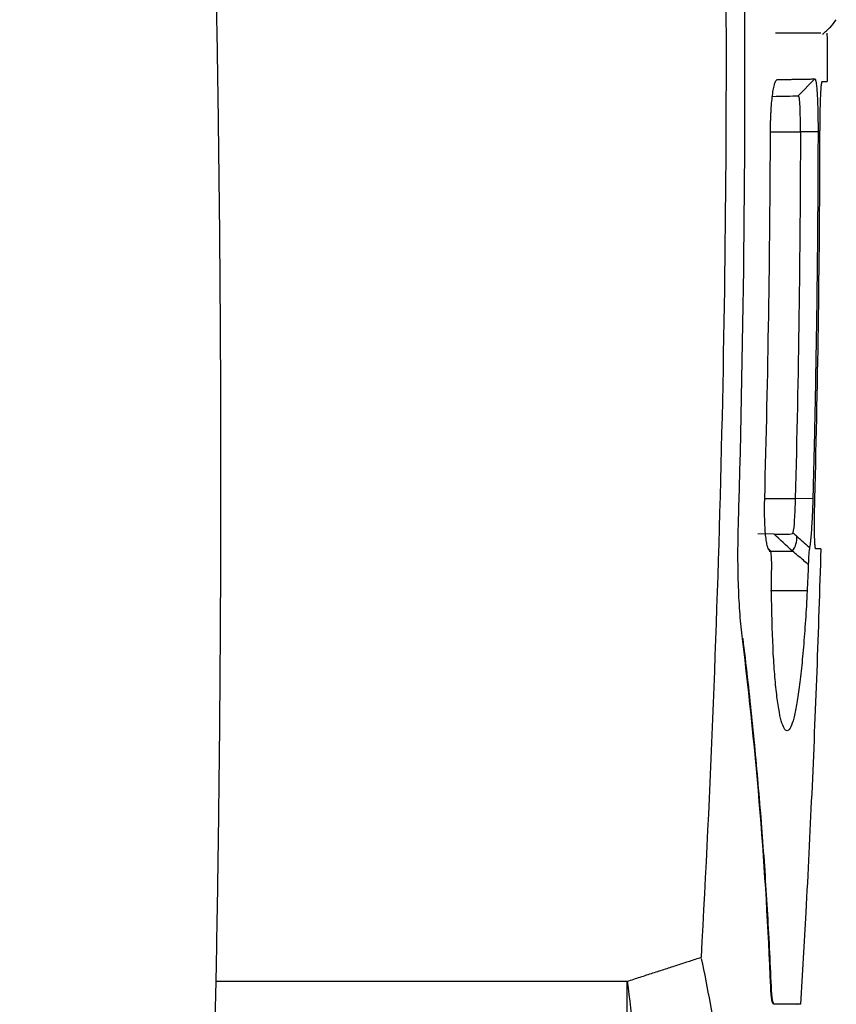
# Model space of a CAD drawing. Units: millimetres. Extents: x -277 to 1008, y -263 to 1191.
# Drawn here: x 234 to 259, y 468 to 498 of the extents above; entities that cross this region are included whole.
import ezdxf

# ---------------------------------------------------------------- set-up
doc = ezdxf.new("R2010")
doc.units = ezdxf.units.MM

msp = doc.modelspace()

# ---------------------------------------------------------------- linework, layer by layer
at = {"color": 7, "linetype": 'Continuous', "lineweight": 25}
for p, q in [((257.887, 495.776), (257.388, 495.266)), ((257.982, 494.183), (257.453, 494.184)), ((257.827, 483.17), (257.298, 483.184)), ((256.663, 482.114), (256.175, 482.123)), ((256.537, 481.616), (256.495, 481.661)), ((256.541, 481.616), (256.537, 481.616)), ((255.712, 478.976), (255.733, 478.976)), ((257.615, 470.757), (257.615, 470.757)), ((256.562, 468.526), (256.582, 468.526)), ((256.674, 467.999), (256.652, 467.999))]:
    msp.add_line(p, q, dxfattribs=at)
at = {"color": 8, "linetype": 'Continuous', "lineweight": 25}
for p, q in [((256.555, 494.184), (257.453, 494.184)), ((256.382, 483.184), (257.298, 483.184)), ((256.516, 481.602), (257.216, 481.598)), ((257.655, 480.404), (256.56, 480.41))]:
    msp.add_line(p, q, dxfattribs=at)
at = {"color": 7, "linetype": 'Continuous', "lineweight": 25}
msp.add_arc((256.668, 481.998), 0.678, 323.8473, 4.576, dxfattribs=at)
for points, knots in [([(239.921, 468.687), (239.937, 469.619), (239.971, 471.477), (240.008, 474.257), (240.037, 477.022), (240.055, 479.772), (240.064, 482.507), (240.064, 485.228), (240.054, 487.933), (240.035, 490.624), (240.007, 493.299), (239.971, 495.96), (239.926, 498.605), (239.872, 501.236), (239.811, 503.851), (239.74, 506.451), (239.662, 509.036), (239.576, 511.606), (239.483, 514.16), (239.381, 516.7), (239.273, 519.224), (239.157, 521.733), (239.034, 524.227), (238.903, 526.705), (238.766, 529.168), (238.622, 531.616), (238.472, 534.048), (238.315, 536.465), (238.152, 538.867), (237.983, 541.253), (237.807, 543.624), (237.626, 545.979), (237.439, 548.319), (237.246, 550.644), (237.048, 552.953), (236.844, 555.247), (236.635, 557.525), (236.421, 559.788), (236.202, 562.036), (235.978, 564.268), (235.749, 566.484), (235.516, 568.685), (235.278, 570.87), (235.036, 573.04), (234.79, 575.195), (234.539, 577.334), (234.285, 579.458), (234.111, 580.868), (234.025, 581.57)], [0, 0, 0, 0, 0.024706, 0.049279, 0.073721, 0.098031, 0.122209, 0.146256, 0.17017, 0.193953, 0.217604, 0.241122, 0.264509, 0.287765, 0.310888, 0.33388, 0.356739, 0.379467, 0.402063, 0.424527, 0.44686, 0.46906, 0.491129, 0.513066, 0.534871, 0.556544, 0.578085, 0.599495, 0.620772, 0.641918, 0.662932, 0.683814, 0.704565, 0.725183, 0.74567, 0.766025, 0.786248, 0.806339, 0.826298, 0.846126, 0.865821, 0.885385, 0.904817, 0.924117, 0.943286, 0.962322, 0.981227, 1, 1, 1, 1]), ([(258.114, 497.115), (258.199, 497.187), (258.367, 497.331), (258.476, 497.477), (258.53, 497.55)], [0, 0, 0, 0, 0.501822, 1, 1, 1, 1]), ([(258.071, 497.148), (258.026, 497.148), (257.896, 497.148), (257.173, 497.148), (256.704, 497.148)], [0, 0, 0, 0, 0.352447, 1, 1, 1, 1]), ([(256.555, 494.182), (256.555, 494.223), (256.555, 494.304), (256.558, 494.425), (256.561, 494.544), (256.566, 494.661), (256.574, 494.832), (256.589, 495.05), (256.615, 495.29), (256.645, 495.489), (256.676, 495.622), (256.705, 495.702), (256.731, 495.747), (256.748, 495.753), (256.756, 495.756)], [0, 0, 0, 0, 0.050523, 0.10051, 0.150238, 0.199986, 0.250036, 0.37528, 0.499769, 0.624791, 0.749621, 0.833686, 0.916622, 1, 1, 1, 1]), ([(256.756, 495.756), (256.787, 495.756), (256.85, 495.758), (256.969, 495.76), (257.099, 495.762), (257.26, 495.765), (257.426, 495.768), (257.6, 495.771), (257.758, 495.773), (257.844, 495.775), (257.887, 495.776)], [0, 0, 0, 0, 0.0625, 0.125001, 0.250001, 0.346826, 0.500002, 0.670697, 0.837363, 1, 1, 1, 1]), ([(257.887, 495.776), (257.889, 495.775), (257.895, 495.773), (257.902, 495.758), (257.91, 495.735), (257.918, 495.701), (257.928, 495.637), (257.942, 495.521), (257.956, 495.322), (257.968, 495.081), (257.975, 494.832), (257.98, 494.6), (257.982, 494.393), (257.982, 494.253), (257.982, 494.183)], [0, 0, 0, 0, 0.050393, 0.100337, 0.150124, 0.200053, 0.250417, 0.375623, 0.500331, 0.625398, 0.750103, 0.83385, 0.916637, 1, 1, 1, 1]), ([(258.041, 494.183), (258.041, 494.223), (258.041, 494.302), (258.042, 494.42), (258.043, 494.536), (258.045, 494.65), (258.048, 494.818), (258.053, 495.029), (258.062, 495.261), (258.072, 495.453), (258.082, 495.579), (258.091, 495.654), (258.099, 495.695), (258.104, 495.7), (258.107, 495.702)], [0, 0, 0, 0, 0.050464, 0.100414, 0.150151, 0.199979, 0.250199, 0.375541, 0.499916, 0.624909, 0.749818, 0.833428, 0.916326, 1, 1, 1, 1]), ([(258.107, 495.702), (258.124, 495.702), (258.157, 495.703), (258.194, 495.703), (258.223, 495.703), (258.242, 495.703), (258.254, 495.703), (258.256, 495.703), (258.257, 495.703)], [0, 0, 0, 0, 0.1758798, 0.3480745, 0.5165839, 0.681408, 0.8425467, 1, 1, 1, 1]), ([(256.613, 495.253), (256.761, 495.256), (257.082, 495.261), (257.281, 495.265), (257.388, 495.266)], [0, 0, 0, 0, 0.46154, 1, 1, 1, 1]), ([(257.453, 494.184), (257.454, 494.327), (257.454, 494.468), (257.45, 494.73), (257.447, 494.85), (257.437, 495.05), (257.43, 495.131), (257.413, 495.238), (257.401, 495.267), (257.388, 495.266)], [0, 0, 0, 0, 0.25, 0.25, 0.5, 0.5, 0.75, 0.75, 1, 1, 1, 1]), ([(257.453, 494.184), (257.45, 492.351), (257.421, 488.684), (257.345, 485.017), (257.298, 483.184)], [2, 2, 2, 2, 9.488256, 16.979637, 16.979637, 16.979637, 16.979637]), ([(257.982, 494.183), (257.98, 493.451), (257.975, 492.064), (257.957, 490.101), (257.934, 488.372), (257.909, 486.878), (257.885, 485.619), (257.862, 484.594), (257.843, 483.804), (257.831, 483.355), (257.827, 483.17)], [0, 0, 0, 0, 0.199527, 0.377759, 0.534698, 0.670345, 0.784698, 0.877758, 0.949525, 1, 1, 1, 1]), ([(256.537, 481.616), (256.532, 481.617), (256.522, 481.62), (256.507, 481.635), (256.492, 481.66), (256.478, 481.695), (256.458, 481.76), (256.433, 481.878), (256.409, 482.074), (256.39, 482.311), (256.381, 482.551), (256.377, 482.774), (256.378, 482.971), (256.381, 483.105), (256.382, 483.172)], [0, 0, 0, 0, 0.050264, 0.100106, 0.149859, 0.199856, 0.250424, 0.375287, 0.500343, 0.624979, 0.750083, 0.833256, 0.916116, 1, 1, 1, 1]), ([(257.298, 483.184), (257.293, 483.069), (257.289, 482.957), (257.28, 482.739), (257.275, 482.637), (257.259, 482.36), (257.246, 482.222), (257.228, 482.154)], [0, 0, 0, 0, 0.25, 0.25, 0.5, 0.5, 1, 1, 1, 1]), ([(257.827, 483.17), (257.825, 483.128), (257.823, 483.045), (257.819, 482.92), (257.814, 482.798), (257.809, 482.677), (257.8, 482.501), (257.787, 482.28), (257.77, 482.068), (257.755, 481.911), (257.741, 481.796), (257.732, 481.74), (257.727, 481.712)], [0, 0, 0, 0, 0.066797, 0.13309, 0.199333, 0.26598, 0.333477, 0.499647, 0.666587, 0.7777, 0.88821, 1, 1, 1, 1]), ([(257.912, 481.666), (257.911, 481.667), (257.908, 481.669), (257.903, 481.683), (257.899, 481.706), (257.895, 481.739), (257.889, 481.801), (257.883, 481.913), (257.878, 482.102), (257.875, 482.331), (257.876, 482.564), (257.878, 482.782), (257.882, 482.975), (257.885, 483.106), (257.886, 483.172)], [0, 0, 0, 0, 0.050388, 0.100322, 0.15012, 0.2001, 0.25058, 0.375729, 0.50044, 0.625269, 0.750194, 0.833428, 0.916223, 1, 1, 1, 1]), ([(255.712, 478.976), (255.684, 479.199), (255.661, 479.442), (255.622, 479.966), (255.607, 480.243), (255.586, 480.82), (255.58, 481.122), (255.579, 481.741), (255.583, 482.054), (255.592, 482.37)], [0, 0, 0, 0, 0.25, 0.25, 0.5, 0.5, 0.75, 0.75, 1, 1, 1, 1]), ([(257.077, 482.107), (257.115, 482.107), (257.149, 482.109), (257.204, 482.123), (257.224, 482.136), (257.228, 482.154)], [0, 0, 0, 0, 0.5, 0.5, 1, 1, 1, 1]), ([(257.228, 482.154), (257.228, 482.153), (257.229, 482.153), (257.229, 482.153), (257.267, 482.12), (257.306, 482.086), (257.344, 482.052)], [-0.00000006, -0.00000006, -0.00000006, -0.00000006, 0, 0, 0, 0.0001668544, 0.0001668544, 0.0001668544, 0.0001668544]), ([(257.344, 482.052), (257.404, 482), (257.464, 481.947), (257.524, 481.894), (257.584, 481.841), (257.644, 481.787), (257.704, 481.733), (257.712, 481.726), (257.719, 481.719), (257.727, 481.712), (257.727, 481.712), (257.727, 481.712), (257.727, 481.712)], [0, 0, 0, 0, 0.0002572299, 0.0002572299, 0.0002572299, 0.0005156082, 0.0005156082, 0.0005156082, 0.0005479538, 0.0005479538, 0.0005479538, 0.0005480138, 0.0005480138, 0.0005480138, 0.0005480138]), ([(256.541, 481.616), (256.541, 481.616), (256.523, 481.636), (256.506, 481.655), (256.49, 481.675)], [0, 0, 0, 0, 0.000688, 1, 1, 1, 1]), ([(256.591, 481.069), (256.592, 481.138), (256.592, 481.206), (256.59, 481.335), (256.587, 481.397), (256.579, 481.502), (256.573, 481.545), (256.558, 481.602), (256.55, 481.616), (256.541, 481.616)], [0, 0, 0, 0, 0.25, 0.25, 0.5, 0.5, 0.75, 0.75, 1, 1, 1, 1]), ([(257.69, 481.197), (257.641, 481.24), (257.592, 481.283), (257.543, 481.325), (257.488, 481.372), (257.434, 481.418), (257.379, 481.464), (257.324, 481.509), (257.27, 481.554), (257.216, 481.598)], [0, 0, 0, 0, 0.0002072855, 0.0002072855, 0.0002072855, 0.0004397253, 0.0004397253, 0.0004397253, 0.0006723596, 0.0006723596, 0.0006723596, 0.0006723596]), ([(257.727, 481.712), (257.72, 481.672), (257.712, 481.598), (257.699, 481.412), (257.694, 481.305), (257.69, 481.197)], [0, 0, 0, 0, 0.5, 0.5, 1, 1, 1, 1]), ([(258.066, 481.667), (258.065, 481.667), (258.063, 481.666), (258.048, 481.666), (258.025, 481.666), (257.995, 481.666), (257.958, 481.666), (257.927, 481.666), (257.912, 481.666)], [0, 0, 0, 0, 0.179376, 0.353668, 0.522875, 0.687, 0.846041, 1, 1, 1, 1]), ([(257.655, 480.404), (257.64, 480.106), (257.623, 479.814), (257.585, 479.246), (257.565, 478.975), (257.522, 478.464), (257.499, 478.223), (257.45, 477.771), (257.425, 477.562), (257.372, 477.189), (257.345, 477.022), (257.289, 476.731), (257.26, 476.607), (257.202, 476.409), (257.172, 476.335), (257.112, 476.234), (257.082, 476.208), (257.023, 476.207), (256.993, 476.232), (256.936, 476.331), (256.907, 476.407), (256.853, 476.604), (256.827, 476.726), (256.778, 477.014), (256.755, 477.183), (256.712, 477.557), (256.693, 477.763), (256.659, 478.21), (256.643, 478.454), (256.606, 479.226), (256.591, 479.789), (256.588, 480.393)], [0, 0, 0, 0, 0.0625, 0.0625, 0.125, 0.125, 0.1875, 0.1875, 0.25, 0.25, 0.3125, 0.3125, 0.375, 0.375, 0.4375, 0.4375, 0.5, 0.5, 0.5625, 0.5625, 0.625, 0.625, 0.6875, 0.6875, 0.75, 0.75, 0.8125, 0.8125, 0.875, 0.875, 1, 1, 1, 1]), ([(256.582, 468.526), (256.565, 468.913), (256.53, 469.686), (256.466, 470.845), (256.393, 472.005), (256.308, 473.166), (256.214, 474.327), (256.11, 475.489), (255.995, 476.651), (255.87, 477.814), (255.779, 478.588), (255.733, 478.976)], [0, 0, 0, 0, 0.110729, 0.221543, 0.332448, 0.443446, 0.554543, 0.665743, 0.777049, 0.888467, 1, 1, 1, 1]), ([(252.256, 468.687), (252.386, 468.73), (252.647, 468.815), (253.03, 468.939), (253.405, 469.061), (253.772, 469.18), (254.132, 469.297), (254.365, 469.372), (254.481, 469.41)], [0, 0, 0, 0, 0.167313, 0.334372, 0.501173, 0.667713, 0.83399, 1, 1, 1, 1]), ([(254.479, 469.376), (254.569, 468.924), (254.746, 468.038), (254.975, 466.738), (255.181, 465.447), (255.369, 464.109), (255.539, 462.709), (255.684, 461.275), (255.776, 460.174), (255.829, 459.361), (255.862, 458.884), (255.921, 458.385), (256.022, 458.195), (256.157, 458.23), (256.299, 458.218), (256.434, 458.225), (256.628, 458.224), (256.778, 458.226), (256.71, 458.226), (256.704, 458.226)], [0, 0, 0, 0, 0.064539, 0.126264, 0.185178, 0.247962, 0.316103, 0.383425, 0.449932, 0.472535, 0.495481, 0.518807, 0.564844, 0.598739, 0.649817, 0.722501, 0.774955, 0.981129, 1, 1, 1, 1]), ([(239.921, 468.687), (240.084, 468.687), (240.409, 468.687), (240.892, 468.687), (241.368, 468.687), (241.837, 468.687), (242.3, 468.687), (242.756, 468.687), (243.204, 468.687), (243.646, 468.687), (244.081, 468.687), (244.508, 468.687), (244.929, 468.687), (245.342, 468.687), (245.748, 468.687), (246.147, 468.687), (246.716, 468.687), (247.446, 468.687), (248.324, 468.687), (249.172, 468.687), (249.99, 468.687), (250.776, 468.687), (251.534, 468.687), (252.016, 468.687), (252.256, 468.687)], [0, 0, 0, 0, 0.035432, 0.070563, 0.105392, 0.139921, 0.174149, 0.208077, 0.241706, 0.275035, 0.308065, 0.340795, 0.373227, 0.405359, 0.437193, 0.468729, 0.499966, 0.5734, 0.646164, 0.718262, 0.789695, 0.860463, 0.930566, 1, 1, 1, 1]), ([(252.306, 454.219), (252.301, 455.425), (252.291, 457.836), (252.276, 461.453), (252.263, 464.573), (252.257, 466.984), (252.256, 468.19), (252.256, 468.687)], [0, 0, 0, 0, 0.25, 0.5, 0.75, 0.89693, 1, 1, 1, 1]), ([(252.256, 468.687), (252.322, 468.159), (252.449, 467.136), (252.622, 465.65), (252.776, 464.261), (252.912, 462.97), (253.031, 461.777), (253.135, 460.682), (253.226, 459.685), (253.304, 458.786), (253.371, 457.984), (253.428, 457.282), (253.475, 456.677), (253.513, 456.17), (253.535, 455.866), (253.545, 455.729)], [0, 0, 0, 0, 0.122387, 0.237194, 0.344424, 0.444077, 0.536153, 0.620654, 0.697577, 0.766925, 0.828695, 0.882888, 0.929504, 0.968541, 1, 1, 1, 1]), ([(256.652, 467.999), (256.63, 467.999), (256.611, 468.046), (256.58, 468.225), (256.569, 468.358), (256.562, 468.526)], [0, 0, 0, 0, 0.5, 0.5, 1, 1, 1, 1]), ([(257.346, 467.999), (257.361, 467.999), (257.403, 467.999), (256.947, 467.999), (256.652, 467.999)], [0, 0, 0, 0, 0.354613, 1, 1, 1, 1]), ([(257.461, 467.999), (257.461, 467.999), (257.428, 467.999), (257.229, 467.999), (256.934, 467.999), (256.674, 467.999)], [0, 0, 0, 0, 0.25, 0.5, 1, 1, 1, 1])]:
    msp.add_open_spline(points, degree=3, knots=knots, dxfattribs=at)
for points in [[(254.481, 469.41), (255.045, 479.578), (255.291, 489.763), (255.219, 499.946)], [(255.592, 482.37), (255.761, 488.227), (255.822, 494.086), (255.772, 499.946)], [(258.251, 497.148), (258.254, 496.666), (258.256, 496.185), (258.257, 495.703)], [(256.382, 483.172), (256.483, 486.841), (256.541, 490.512), (256.555, 494.182)], [(257.886, 483.172), (257.982, 486.841), (258.034, 490.512), (258.041, 494.183)], [(257.216, 481.598), (257.027, 481.773), (256.84, 481.942), (256.663, 482.114)], [(256.663, 482.114), (256.817, 482.112), (256.957, 482.109), (257.077, 482.107)], [(258.066, 481.667), (257.994, 479.215), (257.902, 476.764), (257.791, 474.313)], [(257.69, 481.197), (257.68, 480.928), (257.669, 480.664), (257.655, 480.404)], [(256.588, 480.393), (256.587, 480.616), (256.588, 480.841), (256.591, 481.069)], [(256.562, 468.526), (256.424, 472.017), (256.14, 475.5), (255.712, 478.976)], [(257.791, 474.313), (257.737, 473.128), (257.678, 471.943), (257.615, 470.757)], [(257.615, 470.757), (257.566, 469.838), (257.514, 468.919), (257.459, 467.999)], [(239.02, 443.033), (239.458, 451.579), (239.759, 460.132), (239.921, 468.687)], [(256.674, 467.999), (256.629, 467.999), (256.596, 468.188), (256.582, 468.527)]]:
    msp.add_open_spline(points, degree=3, dxfattribs=at)

doc.saveas('drawing.dxf')
